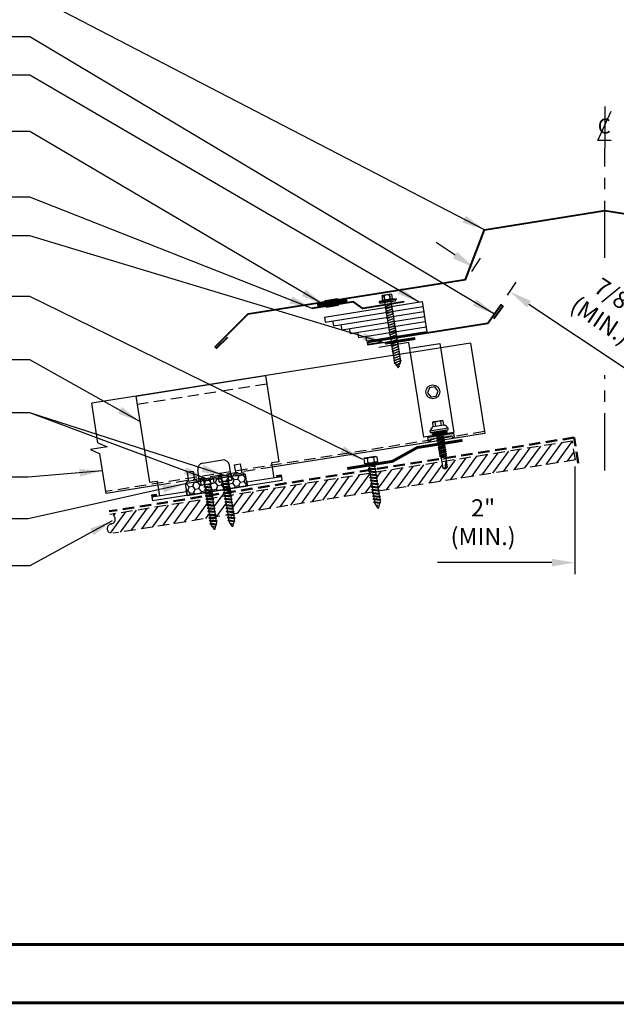
# Model space of a CAD drawing. Extents: x -88520 to 67, y -24736 to 9961.
# Drawn here: x 13 to 32, y 27 to 59 of the extents above; entities that cross this region are included whole.
import ezdxf
from ezdxf.enums import TextEntityAlignment as Align

# ---------------------------------------------------------------- set-up
doc = ezdxf.new("R2010")
doc.units = 0
doc.header["$LTSCALE"] = 1.5
doc.header["$MEASUREMENT"] = 0
doc.linetypes.add('CENTER', pattern=[2, 1.25, -0.25, 0.25, -0.25])
doc.linetypes.add('HIDDEN', pattern=[0.375, 0.25, -0.125])
doc.layers.get('0').update_dxf_attribs({"linetype": 'CONTINUOUS'})
doc.layers.get('Defpoints').update_dxf_attribs({"linetype": 'CONTINUOUS'})
for name, color, linetype in [('ACCESSORIES', 30, 'CONTINUOUS'), ('DIM', 2, 'CONTINUOUS'), ('FASTENER', 1, 'CONTINUOUS'), ('NOTBYMCELROY', 8, 'HIDDEN'), ('OBJ', 4, 'CONTINUOUS'), ('SHEETING', 5, 'CONTINUOUS'), ('TRIM', 3, 'CONTINUOUS'), ('WEB BOR', 6, 'CONTINUOUS')]:
    doc.layers.add(name, color=color, linetype=linetype)
doc.styles.add('ITALICC', font='italicc')
doc.styles.get("Standard").update_dxf_attribs({"font": 'romans'})
doc.dimstyles.new('MCELROY1$0', dxfattribs={"dimtxt": 0.0938, "dimasz": 0.125, "dimexe": 0.0625, "dimexo": 0.0625, "dimgap": 0.0625, "dimtad": 1, "dimdec": 4, "dimzin": 3, "dimdsep": 46, "dimlunit": 4, "dimtxsty": 'Standard', "dimcen": 0, "dimclrd": 2, "dimclre": 2, "dimclrt": 1, "dimadec": 0, "dimazin": 0, "dimtfac": 1, "dimtdec": 0, "dimtofl": 0, "dimtmove": 0, "dimatfit": 3, "dimfxl": 1, "dimfrac": 2, "dimtolj": 1, "dimtzin": 0, "dimarcsym": 0})
doc.dimstyles.new('MCELROY1$7', dxfattribs={"dimtxt": 0.0938, "dimasz": 0.125, "dimexe": 0.0625, "dimexo": 0.0625, "dimgap": 0.0625, "dimtad": 0, "dimtih": 1, "dimtoh": 1, "dimdec": 0, "dimzin": 3, "dimdsep": 46, "dimlunit": 4, "dimtxsty": 'Standard', "dimcen": 0, "dimclrd": 2, "dimclre": 2, "dimclrt": 1, "dimadec": 0, "dimazin": 0, "dimtfac": 1, "dimtdec": 0, "dimtofl": 0, "dimtmove": 0, "dimatfit": 3, "dimfxl": 1, "dimfrac": 2, "dimtolj": 1, "dimtzin": 0, "dimarcsym": 0})

# ---------------------------------------------------------------- blocks, each defined once
blk = doc.blocks.new('TEST')
at = {"layer": 'FASTENER', "linetype": 'Continuous'}
for p, q in [((0.184, 2.638), (-0.128, 2.638)), ((-0.128, 2.482), (-0.128, 2.638)), ((-0.054, 2.628), (-0.073, 2.628)), ((-0.066, 2.482), (-0.073, 2.628)), ((-0.066, 2.482), (-0.054, 2.628)), ((0.132, 2.628), (0.11, 2.628)), ((0.122, 2.482), (0.11, 2.628)), ((0.122, 2.482), (0.129, 2.628)), ((0.184, 2.638), (0.184, 2.482)), ((0.309, 2.466), (-0.253, 2.466)), ((-0.253, 2.466), (-0.253, 2.435)), ((0.028, 2.435), (-0.253, 2.435)), ((-0.238, 2.425), (-0.238, 2.414)), ((-0.228, 2.404), (0.028, 2.404)), ((-0.16, 2.482), (-0.16, 2.466)), ((-0.128, 2.482), (-0.16, 2.482)), ((0.184, 2.482), (-0.128, 2.482)), ((0.145, 2.309), (-0.089, 2.264)), ((-0.089, 2.264), (-0.07, 2.273)), ((-0.089, 2.264), (-0.07, 2.263)), ((-0.07, 0.408), (-0.07, 2.404)), ((-0.07, 2.273), (0.125, 2.31)), ((0.125, 2.301), (-0.07, 2.263)), ((0.028, 2.404), (0.028, 2.435)), ((0.309, 2.435), (0.028, 2.435)), ((0.028, 2.435), (0.028, 2.404)), ((0.028, 2.435), (0.028, 2.435)), ((0.028, 2.435), (0.028, 2.435)), ((0.028, 2.404), (0.283, 2.404)), ((0.125, 2.404), (0.125, 0.401)), ((0.145, 2.309), (0.125, 2.31)), ((0.145, 2.309), (0.125, 2.301)), ((0.215, 2.482), (0.184, 2.482)), ((0.215, 2.466), (0.215, 2.482)), ((0.284, 2.404), (0.266, 2.404)), ((0.27, 2.435), (0.284, 2.435)), ((0.27, 2.435), (0.27, 2.435)), ((0.286, 2.404), (0.27, 2.404)), ((0.283, 2.435), (0.286, 2.435)), ((0.293, 2.414), (0.293, 2.425)), ((0.309, 2.466), (0.309, 2.435)), ((0.145, 2.231), (-0.089, 2.186)), ((-0.089, 2.186), (-0.07, 2.195)), ((-0.089, 2.186), (-0.07, 2.185)), ((0.145, 2.153), (-0.089, 2.108)), ((-0.089, 2.108), (-0.07, 2.117)), ((-0.089, 2.108), (-0.07, 2.107)), ((0.145, 2.075), (-0.089, 2.03)), ((-0.089, 2.03), (-0.07, 2.039)), ((-0.089, 2.03), (-0.07, 2.028)), ((0.145, 1.996), (-0.089, 1.951)), ((-0.089, 1.951), (-0.07, 1.961)), ((-0.089, 1.951), (-0.07, 1.95)), ((-0.07, 2.195), (0.125, 2.232)), ((0.125, 2.223), (-0.07, 2.185)), ((-0.07, 2.117), (0.125, 2.154)), ((0.125, 2.144), (-0.07, 2.107)), ((-0.07, 2.039), (0.125, 2.076)), ((0.125, 2.066), (-0.07, 2.028)), ((-0.07, 1.961), (0.125, 1.998)), ((0.125, 1.988), (-0.07, 1.95)), ((0.145, 2.231), (0.125, 2.232)), ((0.145, 2.231), (0.125, 2.223)), ((0.145, 2.153), (0.125, 2.154)), ((0.145, 2.153), (0.125, 2.144)), ((0.145, 2.075), (0.125, 2.076)), ((0.145, 2.075), (0.125, 2.066)), ((0.145, 1.996), (0.125, 1.998)), ((0.145, 1.996), (0.125, 1.988)), ((0.145, 1.918), (-0.089, 1.873)), ((-0.089, 1.873), (-0.07, 1.883)), ((-0.089, 1.873), (-0.07, 1.872)), ((0.145, 1.84), (-0.089, 1.795)), ((-0.089, 1.795), (-0.07, 1.804)), ((-0.089, 1.795), (-0.07, 1.794)), ((0.145, 1.762), (-0.089, 1.717)), ((-0.089, 1.717), (-0.07, 1.726)), ((-0.089, 1.717), (-0.07, 1.716)), ((0.145, 1.684), (-0.089, 1.639)), ((-0.089, 1.639), (-0.07, 1.648)), ((-0.089, 1.639), (-0.07, 1.638)), ((-0.07, 1.883), (0.125, 1.92)), ((0.125, 1.91), (-0.07, 1.872)), ((-0.07, 1.804), (0.125, 1.842)), ((0.125, 1.832), (-0.07, 1.794)), ((-0.07, 1.726), (0.125, 1.763)), ((0.125, 1.754), (-0.07, 1.716)), ((-0.07, 1.648), (0.125, 1.685)), ((0.125, 1.676), (-0.07, 1.638)), ((0.145, 1.918), (0.125, 1.92)), ((0.145, 1.918), (0.125, 1.91)), ((0.145, 1.84), (0.125, 1.842)), ((0.145, 1.84), (0.125, 1.832)), ((0.145, 1.762), (0.125, 1.763)), ((0.145, 1.762), (0.125, 1.754)), ((0.145, 1.684), (0.125, 1.685)), ((0.145, 1.684), (0.125, 1.676)), ((0.145, 1.606), (-0.089, 1.561)), ((-0.089, 1.561), (-0.07, 1.57)), ((-0.089, 1.561), (-0.07, 1.56)), ((0.145, 1.528), (-0.089, 1.483)), ((-0.089, 1.483), (-0.07, 1.492)), ((-0.089, 1.483), (-0.07, 1.482)), ((0.145, 1.45), (-0.089, 1.405)), ((-0.089, 1.405), (-0.07, 1.414)), ((-0.089, 1.405), (-0.07, 1.403)), ((0.145, 1.371), (-0.089, 1.326)), ((-0.089, 1.326), (-0.07, 1.336)), ((-0.089, 1.326), (-0.07, 1.325)), ((0.145, 1.293), (-0.089, 1.248)), ((-0.07, 1.57), (0.125, 1.607)), ((0.125, 1.598), (-0.07, 1.56)), ((-0.07, 1.492), (0.125, 1.529)), ((0.125, 1.519), (-0.07, 1.482)), ((-0.07, 1.414), (0.125, 1.451)), ((0.125, 1.441), (-0.07, 1.403)), ((-0.07, 1.336), (0.125, 1.373)), ((0.125, 1.363), (-0.07, 1.325)), ((-0.07, 1.258), (0.125, 1.295)), ((0.145, 1.606), (0.125, 1.607)), ((0.145, 1.606), (0.125, 1.598)), ((0.145, 1.528), (0.125, 1.529)), ((0.145, 1.528), (0.125, 1.519)), ((0.145, 1.45), (0.125, 1.451)), ((0.145, 1.45), (0.125, 1.441)), ((0.145, 1.371), (0.125, 1.373)), ((0.145, 1.371), (0.125, 1.363)), ((0.145, 1.293), (0.125, 1.295)), ((0.145, 1.293), (0.125, 1.285)), ((-0.089, 1.248), (-0.07, 1.258)), ((-0.089, 1.248), (-0.07, 1.247)), ((0.145, 1.215), (-0.089, 1.17)), ((-0.089, 1.17), (-0.07, 1.179)), ((-0.089, 1.17), (-0.07, 1.169)), ((0.145, 1.137), (-0.089, 1.092)), ((-0.089, 1.092), (-0.07, 1.101)), ((-0.089, 1.092), (-0.07, 1.091)), ((0.145, 1.059), (-0.089, 1.014)), ((-0.089, 1.014), (-0.07, 1.023)), ((-0.089, 1.014), (-0.07, 1.013)), ((0.145, 0.981), (-0.089, 0.936)), ((0.125, 1.285), (-0.07, 1.247)), ((-0.07, 1.179), (0.125, 1.217)), ((0.125, 1.207), (-0.07, 1.169)), ((-0.07, 1.101), (0.125, 1.138)), ((0.125, 1.129), (-0.07, 1.091)), ((-0.07, 1.023), (0.125, 1.06)), ((0.125, 1.051), (-0.07, 1.013)), ((-0.07, 0.945), (0.125, 0.982)), ((0.125, 0.973), (-0.07, 0.935)), ((0.145, 1.215), (0.125, 1.217)), ((0.145, 1.215), (0.125, 1.207)), ((0.145, 1.137), (0.125, 1.138)), ((0.145, 1.137), (0.125, 1.129)), ((0.145, 1.059), (0.125, 1.06)), ((0.145, 1.059), (0.125, 1.051)), ((0.145, 0.981), (0.125, 0.982)), ((0.145, 0.981), (0.125, 0.973)), ((-0.089, 0.936), (-0.07, 0.945)), ((-0.089, 0.936), (-0.07, 0.935)), ((0.145, 0.903), (-0.089, 0.858)), ((-0.089, 0.858), (-0.07, 0.867)), ((-0.089, 0.858), (-0.07, 0.857)), ((0.145, 0.825), (-0.089, 0.78)), ((-0.089, 0.78), (-0.07, 0.789)), ((-0.089, 0.78), (-0.07, 0.778)), ((0.145, 0.746), (-0.089, 0.701)), ((-0.089, 0.701), (-0.07, 0.711)), ((-0.089, 0.701), (-0.07, 0.7)), ((0.145, 0.668), (-0.089, 0.623)), ((-0.07, 0.867), (0.125, 0.904)), ((0.125, 0.894), (-0.07, 0.857)), ((-0.07, 0.789), (0.125, 0.826)), ((0.125, 0.816), (-0.07, 0.778)), ((-0.07, 0.711), (0.125, 0.748)), ((0.125, 0.738), (-0.07, 0.7)), ((-0.07, 0.633), (0.125, 0.67)), ((0.125, 0.66), (-0.07, 0.622)), ((0.145, 0.903), (0.125, 0.904)), ((0.145, 0.903), (0.125, 0.894)), ((0.145, 0.825), (0.125, 0.826)), ((0.145, 0.825), (0.125, 0.816)), ((0.145, 0.746), (0.125, 0.748)), ((0.145, 0.746), (0.125, 0.738)), ((0.145, 0.668), (0.125, 0.67)), ((0.145, 0.668), (0.125, 0.66)), ((-0.089, 0.623), (-0.07, 0.633)), ((-0.089, 0.623), (-0.07, 0.622)), ((0.145, 0.59), (-0.089, 0.545)), ((-0.089, 0.545), (-0.07, 0.554)), ((-0.089, 0.545), (-0.07, 0.544)), ((0.145, 0.512), (-0.089, 0.467)), ((-0.089, 0.467), (-0.07, 0.476)), ((-0.089, 0.467), (-0.07, 0.466)), ((0.145, 0.434), (-0.089, 0.389)), ((-0.089, 0.389), (-0.07, 0.398)), ((-0.089, 0.389), (-0.07, 0.388)), ((-0.07, 0.554), (0.125, 0.592)), ((0.125, 0.582), (-0.07, 0.544)), ((-0.07, 0.476), (0.125, 0.513)), ((0.125, 0.504), (-0.07, 0.466)), ((-0.07, 0.398), (0.125, 0.435)), ((0.125, 0.426), (-0.07, 0.388)), ((-0.07, 0.408), (0.019, 0.216)), ((0.117, 0.35), (-0.052, 0.318)), ((-0.052, 0.318), (-0.032, 0.327)), ((-0.032, 0.327), (0.097, 0.352)), ((0.097, 0.342), (-0.032, 0.317)), ((0.019, 0.216), (0.125, 0.401)), ((0.117, 0.35), (0.097, 0.352)), ((0.117, 0.35), (0.097, 0.342)), ((0.145, 0.59), (0.125, 0.592)), ((0.145, 0.59), (0.125, 0.582)), ((0.145, 0.512), (0.125, 0.513)), ((0.145, 0.512), (0.125, 0.504)), ((0.145, 0.434), (0.125, 0.435)), ((0.145, 0.434), (0.125, 0.426)), ((-0.052, 0.318), (-0.032, 0.317)), ((0.001, 0.255), (0.046, 0.264)), ((0.02, 0.25), (0.001, 0.255)), ((0.013, 0.252), (0.066, 0.263)), ((0.02, 0.25), (0.046, 0.254)), ((0.066, 0.263), (0.046, 0.264)), ((0.066, 0.263), (0.046, 0.254))]:
    blk.add_line(p, q, dxfattribs=at)
for centre, radius, start, end in [((-0.163, 2.19), 0.447, 77.4143, 85.3446), ((0.028, 2.2), 0.436, 77.5955, 102.3683), ((0.219, 2.19), 0.447, 94.6554, 102.5857), ((-0.228, 2.425), 0.01, 90.0041, 179.9957), ((-0.228, 2.414), 0.01, 180.0041, 269.9959), ((0.283, 2.425), 0.01, 0.0044, 90.7877), ((0.283, 2.414), 0.01, 270.0041, 359.9959)]:
    blk.add_arc(centre, radius, start, end, dxfattribs=at)
blk = doc.blocks.new('Rivet')
at = {"layer": 'FASTENER'}
for p, q in [((-0.084, 0), (-0.084, -0.166)), ((0, -0.166), (0, 0))]:
    blk.add_line(p, q, dxfattribs=at)
at = {"layer": 'FASTENER', "linetype": 'Continuous'}
for points in [[(-0.25, 0.019, -0.418246), (-0.241, 0.028), (0.157, 0.028, -0.418246), (0.166, 0.019), (0.166, 0.009, -0.414214), (0.157, 0), (-0.241, 0, -0.414214), (-0.25, 0.009)], [(-0.25, -0.185, 0.418246), (-0.241, -0.194), (0.157, -0.194, 0.418246), (0.166, -0.185), (0.166, -0.175, 0.414214), (0.157, -0.166), (-0.241, -0.166, 0.414214), (-0.25, -0.175)]]:
    blk.add_lwpolyline(points, format="xyb", close=True, dxfattribs=at)
blk = doc.blocks.new('*D69')
at = {"layer": 'Defpoints', "color": 0}
for p in [(31.033, 44.711), (33.019, 44.711), (31.033, 41.187)]:
    blk.add_point(p, dxfattribs=at)
at = {"layer": 'DIM', "color": 2, "lineweight": -2}
for p, q in [((31.033, 44.336), (31.033, 40.812)), ((33.019, 44.336), (33.019, 40.812)), ((30.283, 41.187), (26.526, 41.187)), ((33.769, 41.187), (34.519, 41.187))]:
    blk.add_line(p, q, dxfattribs=at)
at = {"layer": 'DIM', "color": 2}
for points in [[(30.283, 41.312), (30.283, 41.062), (31.033, 41.187)], [(33.769, 41.312), (33.769, 41.062), (33.019, 41.187)]]:
    blk.add_solid(points, dxfattribs=at)
at = {"layer": 'DIM', "color": 1, "insert": (28.027, 42.513), "char_height": 0.5628, "attachment_point": 5}
blk.add_mtext('\\A1;2"\\P(MIN.)', dxfattribs=at)
blk = doc.blocks.new('*D70')
at = {"layer": 'Defpoints', "color": 0}
for p in [(27.448, 50.427), (28.907, 50.077), (28.622, 49.648)]:
    blk.add_point(p, dxfattribs=at)
at = {"layer": 'DIM', "color": 2, "lineweight": -2}
for p, q in [((27.108, 51.272), (26.484, 51.687)), ((27.656, 50.74), (27.941, 51.169)), ((28.83, 49.96), (29.115, 50.39)), ((29.532, 49.662), (32.657, 47.587))]:
    blk.add_line(p, q, dxfattribs=at)
at = {"layer": 'DIM', "color": 2}
for points in [[(27.178, 51.376), (27.039, 51.168), (27.733, 50.857)], [(29.601, 49.767), (29.463, 49.558), (28.907, 50.077)]]:
    blk.add_solid(points, dxfattribs=at)
at = {"layer": 'DIM', "color": 1, "insert": (32.141, 49.522), "char_height": 0.5628, "attachment_point": 5, "rotation": 326.4146}
blk.add_mtext('\\A1;7/8"\\P(MIN.)', dxfattribs=at)
blk = doc.blocks.new('CENTERLINE SYMBOL')
at = {"layer": 'DIM'}
blk.add_line((14.6926, 10.0979), (14.6926, 9.7492), dxfattribs=at)
at = {"layer": 'DIM', "color": 11}
blk.add_lwpolyline([(14.7435, 9.8145), (14.6327, 9.8137), (14.7452, 10.0586)], dxfattribs=at)
at = {"layer": 'DIM', "color": 11, "style": 'ITALICC'}
blk.add_text('C', height=0.125, rotation=0.43495, dxfattribs=at).set_placement((14.6873, 9.8717), align=Align.CENTER)
blk = doc.blocks.new('14 X 1.25 TEK2 ZAC')
at = {"layer": 'DIM', "color": 1, "linetype": 'ByBlock'}
blk.add_point((0.737, 0.662), dxfattribs=at)
at = {"layer": 'OBJ', "color": 1}
for p, q in [((0.882, 0.996), (0.751, 0.996)), ((0.751, 0.996), (0.751, 0.996)), ((0.882, 0.996), (0.882, 0.996)), ((0.892, 1.059), (0.892, 1.059)), ((0.892, 1.006), (0.892, 1.006)), ((0.905, 1.078), (0.905, 1.078)), ((1.052, 1.116), (1.012, 1.117)), ((1.052, 1.116), (1.052, 1.116)), ((1.062, 0.528), (1.062, 1.106)), ((1.062, 1.106), (1.062, 1.106)), ((0.751, 0.907), (0.751, 0.907)), ((0.751, 0.907), (0.892, 0.907)), ((0.892, 0.728), (0.751, 0.728)), ((0.751, 0.728), (0.751, 0.728)), ((1.173, 0.913), (1.142, 0.913)), ((1.153, 0.694), (1.142, 0.77)), ((1.142, 0.713), (1.153, 0.694)), ((1.153, 0.694), (1.168, 0.721)), ((1.168, 0.721), (1.209, 0.721)), ((1.168, 0.721), (1.168, 0.721)), ((1.188, 0.94), (1.173, 0.913)), ((1.224, 0.694), (1.188, 0.94)), ((1.188, 0.94), (1.204, 0.913)), ((1.244, 0.913), (1.204, 0.913)), ((1.209, 0.721), (1.224, 0.694)), ((1.224, 0.694), (1.24, 0.721)), ((1.24, 0.721), (1.24, 0.721)), ((1.24, 0.721), (1.28, 0.721)), ((1.26, 0.94), (1.244, 0.913)), ((1.296, 0.694), (1.26, 0.94)), ((1.26, 0.94), (1.275, 0.913)), ((1.275, 0.913), (1.316, 0.913)), ((1.316, 0.913), (1.275, 0.913)), ((1.28, 0.721), (1.296, 0.694)), ((1.296, 0.694), (1.311, 0.721)), ((1.311, 0.721), (1.311, 0.721)), ((1.311, 0.721), (1.351, 0.721)), ((1.311, 0.721), (1.351, 0.721)), ((1.331, 0.94), (1.316, 0.913)), ((1.316, 0.913), (1.351, 0.721)), ((1.331, 0.94), (1.347, 0.913)), ((1.367, 0.694), (1.331, 0.94)), ((1.347, 0.913), (1.347, 0.913)), ((1.347, 0.913), (1.387, 0.913)), ((1.387, 0.913), (1.347, 0.913)), ((1.351, 0.721), (1.367, 0.694)), ((1.367, 0.694), (1.383, 0.721)), ((1.383, 0.721), (1.383, 0.721)), ((1.383, 0.721), (1.423, 0.721)), ((1.383, 0.721), (1.423, 0.721)), ((1.387, 0.913), (1.403, 0.94)), ((1.403, 0.94), (1.418, 0.913)), ((1.418, 0.913), (1.418, 0.913)), ((1.418, 0.913), (1.458, 0.913)), ((1.458, 0.913), (1.418, 0.913)), ((1.423, 0.721), (1.438, 0.694)), ((1.438, 0.694), (1.454, 0.721)), ((1.454, 0.721), (1.454, 0.721)), ((1.454, 0.721), (1.494, 0.721)), ((1.454, 0.721), (1.494, 0.721)), ((1.458, 0.913), (1.474, 0.94)), ((1.458, 0.913), (1.458, 0.913)), ((1.474, 0.94), (1.49, 0.913)), ((1.53, 0.913), (1.49, 0.913)), ((1.494, 0.721), (1.51, 0.694)), ((1.51, 0.694), (1.525, 0.721)), ((1.525, 0.721), (1.566, 0.721)), ((1.545, 0.94), (1.53, 0.913)), ((1.581, 0.694), (1.545, 0.94)), ((1.545, 0.94), (1.561, 0.913)), ((1.561, 0.913), (1.601, 0.913)), ((1.566, 0.721), (1.581, 0.694)), ((1.581, 0.694), (1.597, 0.721)), ((1.597, 0.721), (1.597, 0.721)), ((1.597, 0.721), (1.637, 0.721)), ((1.617, 0.94), (1.601, 0.913)), ((1.601, 0.913), (1.637, 0.721)), ((1.617, 0.94), (1.632, 0.913)), ((1.653, 0.694), (1.617, 0.94)), ((1.632, 0.913), (1.632, 0.913)), ((1.632, 0.913), (1.673, 0.913)), ((1.637, 0.721), (1.653, 0.694)), ((1.653, 0.694), (1.668, 0.721)), ((1.668, 0.721), (1.668, 0.721)), ((1.668, 0.721), (1.708, 0.721)), ((1.673, 0.913), (1.688, 0.94)), ((1.688, 0.94), (1.704, 0.913)), ((1.704, 0.913), (1.704, 0.913)), ((1.704, 0.913), (1.744, 0.913)), ((1.708, 0.721), (1.724, 0.694)), ((1.724, 0.694), (1.74, 0.721)), ((1.74, 0.721), (1.74, 0.721)), ((1.74, 0.721), (1.78, 0.721)), ((1.744, 0.913), (1.76, 0.94)), ((1.744, 0.913), (1.744, 0.913)), ((1.76, 0.94), (1.775, 0.913)), ((1.775, 0.913), (1.815, 0.913)), ((1.78, 0.721), (1.795, 0.694)), ((1.795, 0.694), (1.811, 0.721)), ((1.811, 0.721), (1.848, 0.721)), ((1.815, 0.913), (1.831, 0.94)), ((1.831, 0.94), (1.847, 0.913)), ((1.847, 0.913), (1.848, 0.913)), ((1.848, 0.913), (1.887, 0.903)), ((1.848, 0.721), (1.851, 0.722)), ((1.851, 0.722), (1.851, 0.722)), ((1.851, 0.722), (1.867, 0.695)), ((1.867, 0.695), (1.888, 0.732)), ((1.887, 0.903), (1.902, 0.93)), ((1.888, 0.732), (1.926, 0.742)), ((1.902, 0.93), (1.924, 0.893)), ((1.924, 0.893), (1.924, 0.893)), ((1.924, 0.893), (1.927, 0.892)), ((1.926, 0.742), (1.938, 0.721)), ((1.927, 0.892), (1.965, 0.892)), ((1.965, 0.892), (1.974, 0.907)), ((1.992, 0.817), (1.965, 0.892)), ((1.974, 0.907), (1.983, 0.892)), ((1.983, 0.892), (1.992, 0.817)), ((1.983, 0.892), (2.276, 0.892)), ((2.276, 0.892), (2.329, 0.817)), ((2.329, 0.817), (2.276, 0.742)), ((2.276, 0.742), (2.276, 0.742)), ((2.329, 0.817), (2.329, 0.817)), ((0.751, 0.638), (0.751, 0.638)), ((0.751, 0.638), (0.882, 0.638)), ((0.882, 0.638), (0.882, 0.638)), ((0.892, 0.628), (0.892, 0.628)), ((1.012, 0.517), (1.052, 0.518)), ((1.052, 0.518), (1.052, 0.518)), ((1.062, 0.528), (1.062, 0.528))]:
    blk.add_line(p, q, dxfattribs=at)
for points in [[(0.747, 0.99), (0.737, 0.972), (0.737, 0.662), (0.737, 0.662), (0.747, 0.644)], [(0.892, 1.006), (0.892, 0.628)], [(1.012, 1.117), (1.012, 0.517)], [(1.062, 1.056), (1.142, 1.056), (1.142, 1.056), (1.142, 0.578), (1.142, 0.578), (1.062, 0.578)], [(1.07, 1.056), (1.07, 0.578)], [(1.078, 1.056), (1.078, 0.578)], [(1.086, 1.056), (1.086, 0.578)], [(1.094, 1.056), (1.094, 0.578)], [(1.102, 1.056), (1.102, 0.578)], [(1.11, 1.056), (1.11, 0.578)], [(1.118, 1.056), (1.118, 0.578)], [(1.126, 1.056), (1.126, 0.578)], [(1.134, 1.056), (1.134, 0.578)], [(1.142, 0.864), (1.168, 0.721)], [(1.173, 0.913), (1.209, 0.721)], [(1.204, 0.913), (1.24, 0.721)], [(1.244, 0.913), (1.28, 0.721)], [(1.275, 0.913), (1.311, 0.721)], [(1.347, 0.913), (1.383, 0.721)], [(1.387, 0.913), (1.423, 0.721)], [(1.403, 0.94), (1.438, 0.694)], [(1.418, 0.913), (1.454, 0.721)], [(1.458, 0.913), (1.494, 0.721)], [(1.474, 0.94), (1.51, 0.694)], [(1.49, 0.913), (1.525, 0.721)], [(1.53, 0.913), (1.566, 0.721)], [(1.561, 0.913), (1.597, 0.721)], [(1.632, 0.913), (1.668, 0.721)], [(1.673, 0.913), (1.708, 0.721)], [(1.688, 0.94), (1.724, 0.694)], [(1.704, 0.913), (1.74, 0.721)], [(1.744, 0.913), (1.78, 0.721)], [(1.76, 0.94), (1.795, 0.694)], [(1.775, 0.913), (1.811, 0.721)], [(1.815, 0.913), (1.851, 0.722)], [(1.831, 0.94), (1.867, 0.695)], [(1.847, 0.913), (1.888, 0.732)], [(1.887, 0.903), (1.926, 0.742)], [(1.902, 0.93), (1.938, 0.722), (1.95, 0.742), (2.276, 0.742)], [(1.924, 0.893), (1.95, 0.742)], [(1.974, 0.907), (1.992, 0.817)], [(2.168, 0.877), (2.262, 0.877), (2.275, 0.857)]]:
    blk.add_lwpolyline(points, dxfattribs=at)
blk.add_lwpolyline([(0.751, 0.907, 0.154701), (0.751, 0.728)], format="xyb", dxfattribs=at)
for centre, radius, start, end in [((0.816, 0.951), 0.0792, 145.6158, 214.3842), ((0.882, 1.006), 0.01, 270, 0), ((1.112, 0.888), 0.25, 113.6895, 151.8592), ((1.052, 1.106), 0.01, 0, 89), ((0.816, 0.683), 0.0792, 145.6158, 214.3842), ((2.313, 1.271), 0.455, 236.5453, 272.0456), ((2.329, 0.76), 0.0568, 90, 198.7569), ((0.882, 0.628), 0.01, 360, 90), ((1.112, 0.746), 0.25, 208.1408, 246.3105), ((1.052, 0.528), 0.01, 271, 0)]:
    blk.add_arc(centre, radius, start, end, dxfattribs=at)
blk = doc.blocks.new('#14-10 HHA SELF TAPPING 1.5 INCH')
at = {"layer": 'FASTENER'}
for p, q in [((-1.69, 0.187), (-1.678, 0.209)), ((-1.69, -0.187), (-1.69, 0.187)), ((-1.673, 0.217), (-1.517, 0.217)), ((-1.673, 0.108), (-1.517, 0.108)), ((-1.5, 0.187), (-1.512, 0.209)), ((-1.5, -0.187), (-1.5, 0.187)), ((-1.5, 0.022), (-1.469, -0.093)), ((-1.48, 0.092), (-1.459, 0.092)), ((-1.439, 0.127), (-1.459, 0.092)), ((-1.459, 0.092), (-1.409, -0.093)), ((-1.439, 0.127), (-1.389, -0.127)), ((-1.439, 0.127), (-1.419, 0.092)), ((-1.419, 0.092), (-1.369, -0.093)), ((-1.419, 0.092), (-1.359, 0.092)), ((-1.339, 0.127), (-1.359, 0.092)), ((-1.359, 0.092), (-1.309, -0.093)), ((-1.339, 0.127), (-1.319, 0.092)), ((-1.339, 0.127), (-1.289, -0.127)), ((-1.319, 0.092), (-1.269, -0.093)), ((-1.319, 0.092), (-1.259, 0.092)), ((-1.239, 0.127), (-1.259, 0.092)), ((-1.259, 0.092), (-1.209, -0.093)), ((-1.239, 0.127), (-1.189, -0.127)), ((-1.239, 0.127), (-1.219, 0.092)), ((-1.219, 0.092), (-1.159, 0.092)), ((-1.219, 0.092), (-1.169, -0.093)), ((-1.139, 0.127), (-1.159, 0.092)), ((-1.159, 0.092), (-1.109, -0.093)), ((-1.139, 0.127), (-1.089, -0.127)), ((-1.139, 0.127), (-1.119, 0.092)), ((-1.119, 0.092), (-1.059, 0.092)), ((-1.119, 0.092), (-1.069, -0.093)), ((-1.039, 0.127), (-1.059, 0.092)), ((-1.059, 0.092), (-1.009, -0.093)), ((-1.039, 0.127), (-0.989, -0.127)), ((-1.039, 0.127), (-1.019, 0.092)), ((-1.019, 0.092), (-0.959, 0.092)), ((-1.019, 0.092), (-0.969, -0.093)), ((-0.939, 0.127), (-0.959, 0.092)), ((-0.959, 0.092), (-0.909, -0.093)), ((-0.939, 0.127), (-0.889, -0.127)), ((-0.939, 0.127), (-0.919, 0.092)), ((-0.919, 0.092), (-0.859, 0.092)), ((-0.919, 0.092), (-0.869, -0.093)), ((-0.839, 0.127), (-0.859, 0.092)), ((-0.859, 0.092), (-0.809, -0.093)), ((-0.839, 0.127), (-0.789, -0.127)), ((-0.839, 0.127), (-0.819, 0.092)), ((-0.819, 0.092), (-0.749, 0.092)), ((-0.819, 0.092), (-0.769, -0.093)), ((-0.729, 0.127), (-0.749, 0.092)), ((-0.749, 0.092), (-0.699, -0.093)), ((-0.729, 0.127), (-0.679, -0.127)), ((-0.729, 0.127), (-0.709, 0.092)), ((-0.709, 0.092), (-0.659, -0.093)), ((-0.709, 0.092), (-0.649, 0.092)), ((-0.629, 0.127), (-0.649, 0.092)), ((-0.649, 0.092), (-0.599, -0.093)), ((-0.629, 0.127), (-0.579, -0.127)), ((-0.629, 0.127), (-0.609, 0.092)), ((-0.609, 0.092), (-0.559, -0.093)), ((-0.609, 0.092), (-0.539, 0.092)), ((-0.519, 0.127), (-0.539, 0.092)), ((-0.539, 0.092), (-0.489, -0.093)), ((-0.519, 0.127), (-0.469, -0.127)), ((-0.519, 0.127), (-0.499, 0.092)), ((-0.499, 0.092), (-0.439, 0.092)), ((-0.499, 0.092), (-0.449, -0.093)), ((-0.419, 0.127), (-0.439, 0.092)), ((-0.439, 0.092), (-0.389, -0.093)), ((-0.419, 0.127), (-0.369, -0.127)), ((-0.419, 0.127), (-0.399, 0.092)), ((-0.399, 0.092), (-0.349, -0.093)), ((-0.399, 0.092), (-0.339, 0.092)), ((-0.319, 0.127), (-0.339, 0.092)), ((-0.339, 0.092), (-0.289, -0.093)), ((-0.319, 0.127), (-0.299, 0.092)), ((-0.319, 0.127), (-0.269, -0.127)), ((-0.299, 0.092), (-0.239, 0.092)), ((-0.299, 0.092), (-0.249, -0.093)), ((-0.219, 0.127), (-0.239, 0.092)), ((-0.239, 0.092), (-0.18, -0.084)), ((-0.219, 0.127), (-0.199, 0.092)), ((-0.219, 0.127), (-0.169, -0.103)), ((-0.124, 0.062), (-0.199, 0.092)), ((-0.199, 0.092), (-0.152, -0.073)), ((-0.119, 0.071), (-0.124, 0.062)), ((-0.124, 0.062), (-0.094, 0)), ((-0.119, 0.071), (-0.094, 0)), ((-0.119, 0.071), (-0.11, 0.056)), ((-0.009, 0.014), (-0.11, 0.056)), ((-0.094, 0), (-0.11, 0.056)), ((-1.69, -0.187), (-1.678, -0.209)), ((-1.673, -0.108), (-1.517, -0.108)), ((-1.673, -0.217), (-1.517, -0.217)), ((-1.5, -0.187), (-1.512, -0.209)), ((-1.5, -0.071), (-1.489, -0.127)), ((-1.489, -0.127), (-1.5, -0.108)), ((-1.489, -0.127), (-1.469, -0.093)), ((-1.469, -0.093), (-1.409, -0.093)), ((-1.389, -0.127), (-1.409, -0.093)), ((-1.389, -0.127), (-1.369, -0.093)), ((-1.369, -0.093), (-1.309, -0.093)), ((-1.289, -0.127), (-1.309, -0.093)), ((-1.289, -0.127), (-1.269, -0.093)), ((-1.269, -0.093), (-1.209, -0.093)), ((-1.189, -0.127), (-1.209, -0.093)), ((-1.189, -0.127), (-1.169, -0.093)), ((-1.169, -0.093), (-1.109, -0.093)), ((-1.089, -0.127), (-1.109, -0.093)), ((-1.089, -0.127), (-1.069, -0.093)), ((-1.069, -0.093), (-1.009, -0.093)), ((-0.989, -0.127), (-1.009, -0.093)), ((-0.989, -0.127), (-0.969, -0.093)), ((-0.969, -0.093), (-0.909, -0.093)), ((-0.889, -0.127), (-0.909, -0.093)), ((-0.889, -0.127), (-0.869, -0.093)), ((-0.869, -0.093), (-0.809, -0.093)), ((-0.789, -0.127), (-0.809, -0.093)), ((-0.789, -0.127), (-0.769, -0.093)), ((-0.769, -0.093), (-0.699, -0.093)), ((-0.679, -0.127), (-0.699, -0.093)), ((-0.679, -0.127), (-0.659, -0.093)), ((-0.659, -0.093), (-0.599, -0.093)), ((-0.579, -0.127), (-0.599, -0.093)), ((-0.579, -0.127), (-0.559, -0.093)), ((-0.559, -0.093), (-0.489, -0.093)), ((-0.469, -0.127), (-0.489, -0.093)), ((-0.469, -0.127), (-0.449, -0.093)), ((-0.449, -0.093), (-0.389, -0.093)), ((-0.369, -0.127), (-0.389, -0.093)), ((-0.369, -0.127), (-0.349, -0.093)), ((-0.349, -0.093), (-0.289, -0.093)), ((-0.269, -0.127), (-0.289, -0.093)), ((-0.269, -0.127), (-0.249, -0.093)), ((-0.249, -0.093), (-0.217, -0.093)), ((-0.18, -0.084), (-0.183, -0.086)), ((-0.169, -0.103), (-0.18, -0.084)), ((-0.169, -0.103), (-0.152, -0.073)), ((-0.009, -0.014), (-0.152, -0.073))]:
    blk.add_line(p, q, dxfattribs=at)
for centre, radius, start, end in [((-1.594, 0.162), 0.0958, 145.6158, 214.3842), ((-1.332, 0), 0.358, 162.412, 197.588), ((-1.596, 0.162), 0.0958, 325.6158, 34.3842), ((-1.858, 0), 0.358, 342.412, 17.588), ((-1.48, 0.112), 0.0199, 179.7799, 270.0911), ((-0.015, 0), 0.015, 292.5, 67.5), ((-1.594, -0.162), 0.0958, 145.6158, 214.3842), ((-1.596, -0.162), 0.0958, 325.6158, 34.3842), ((-0.217, -0.003), 0.09, 270, 292.5)]:
    blk.add_arc(centre, radius, start, end, dxfattribs=at)
at = {"layer": 'FASTENER', "color": 0, "linetype": 'ByBlock'}
for p in [(-1.69, 0.187), (-1.5, 0.187), (-1.5, 0.187), (-0.31, 0)]:
    blk.add_point(p, dxfattribs=at)
blk = doc.blocks.new('COR-A-VENT')
at = {"layer": 'ACCESSORIES'}
for p, q in [((-1.391, 0.792), (1.819, 1.301)), ((1.819, 1.301), (1.975, 0.313)), ((-1.365, 0.628), (1.845, 1.136)), ((-1.092, 0.502), (1.871, 0.971)), ((-1.391, 0.792), (-1.365, 0.628)), ((-1.118, 0.667), (-1.092, 0.502)), ((-0.819, 0.377), (1.897, 0.807)), ((-0.845, 0.541), (-0.819, 0.377)), ((-0.572, 0.416), (-0.546, 0.251)), ((-0.546, 0.251), (1.923, 0.642)), ((-0.273, 0.126), (1.949, 0.477)), ((-0.299, 0.29), (-0.273, 0.126)), ((0, 0), (-0.026, 0.165)), ((1.975, 0.313), (0, 0))]:
    blk.add_line(p, q, dxfattribs=at)
for p in [(1.845, 1.136), (1.871, 0.971), (1.897, 0.807), (1.923, 0.642), (1.949, 0.477)]:
    blk.add_point(p, dxfattribs=at)

msp = doc.modelspace()

# ---------------------------------------------------------------- hatches: boundary and pattern name
at = {"layer": 'ACCESSORIES'}
msp.add_hatch(color=256, dxfattribs=at).paths.add_polyline_path([(26.99892, 45.34696), (27.00853, 45.28629), (27.09041, 45.29926), (27.0705, 45.42498), (26.20628, 45.2881), (26.22619, 45.16238), (26.30807, 45.17535), (26.29846, 45.23602)])
h = msp.add_hatch(dxfattribs=at)
h.set_pattern_fill('HONEY', color=256, angle=9, style=0)
h.set_pattern_definition([(9, (-13.9009, 20.91536), (0.16825704, 0.13625186), [0.125, -0.25]), (129, (-13.9009, 20.91536), (-0.2021261, 0.07758894), [0.125, -0.25]), (69, (-13.9009, 20.91536), (-0.03386905, 0.2138408), [-0.25, 0.125])])
h.paths.add_polyline_path([(18.25121, 43.77064), (18.30987, 43.40026), (20.28525, 43.71313), (20.22658, 44.08351)])
at = {"layer": 'NOTBYMCELROY'}
h = msp.add_hatch(dxfattribs=at)
h.set_pattern_fill('ANSI31', color=256, scale=2, angle=9, style=0)
h.paths.add_polyline_path([(19.02516, 42.85625), (18.98797, 42.87052), (19.01893, 42.89559), (19.00952, 42.95501), (18.97233, 42.96929), (19.00329, 42.99436), (18.99231, 43.06366), (18.95512, 43.07794), (18.98608, 43.10301), (18.97667, 43.16243), (18.93947, 43.17671), (18.97043, 43.20178), (18.96102, 43.2612), (18.94473, 43.26745), (15.77241, 42.76501, -1), (15.8213, 42.45635, 1), (15.87019, 42.1477), (19.05106, 42.6515), (19.02082, 42.66311), (19.05178, 42.68818), (19.04237, 42.7476), (19.00518, 42.76188), (19.03614, 42.78695)])
h.paths.add_polyline_path([(19.60877, 42.99752), (19.59936, 43.05694), (19.56217, 43.07122), (19.59313, 43.09629), (19.58215, 43.16559), (19.54496, 43.17987), (19.57592, 43.20494), (19.56651, 43.26436), (19.52931, 43.27863), (19.56027, 43.30371), (19.55086, 43.36313), (19.51367, 43.3774), (19.54463, 43.40247), (19.53522, 43.4619), (19.52492, 43.46585), (19.12592, 43.40266), (19.12969, 43.37887), (19.16688, 43.36459), (19.13592, 43.33952), (19.14533, 43.2801), (19.18253, 43.26582), (19.15157, 43.24075), (19.16098, 43.18133), (19.19817, 43.16706), (19.16721, 43.14199), (19.17662, 43.08256), (19.21381, 43.06829), (19.18285, 43.04322), (19.19383, 42.97392), (19.23102, 42.95964), (19.20006, 42.93457), (19.20947, 42.87515), (19.24666, 42.86087), (19.2157, 42.8358), (19.22668, 42.7665), (19.26387, 42.75223), (19.23291, 42.72716), (19.24015, 42.68145), (19.64858, 42.74614), (19.64785, 42.75076), (19.61066, 42.76504), (19.64162, 42.79011), (19.63221, 42.84953), (19.59502, 42.86381), (19.62598, 42.88888), (19.615, 42.95818), (19.57781, 42.97245)])
h.paths.add_polyline_path([(24.40901, 43.50012), (24.39977, 43.5585), (24.36257, 43.57277), (24.39353, 43.59784), (24.38412, 43.65726), (24.34693, 43.67154), (24.37789, 43.69661), (24.36691, 43.76591), (24.32972, 43.78019), (24.36068, 43.80526), (24.35127, 43.86468), (24.31408, 43.87896), (24.34504, 43.90403), (24.33563, 43.96345), (24.29844, 43.97772), (24.3294, 44.00279), (24.31998, 44.06222), (24.28279, 44.07649), (24.31375, 44.10156), (24.31124, 44.11742), (19.73353, 43.39239), (19.73517, 43.38203), (19.77237, 43.36775), (19.74141, 43.34268), (19.75082, 43.28326), (19.78801, 43.26898), (19.75705, 43.24391), (19.76646, 43.18449), (19.80365, 43.17022), (19.77269, 43.14515), (19.78367, 43.07585), (19.82086, 43.06157), (19.7899, 43.0365), (19.79931, 42.97708), (19.8365, 42.9628), (19.80554, 42.93773), (19.81652, 42.86843), (19.85371, 42.85416), (19.82275, 42.82909), (19.83131, 42.77508)])
h.paths.add_polyline_path([(31.05683, 44.55303), (30.95906, 45.17033), (26.81835, 44.51451), (26.85046, 44.31182), (26.78478, 44.24701), (26.7023, 44.28835), (26.6702, 44.49105), (24.50405, 44.14796), (24.49488, 44.14054), (24.5043, 44.08112), (24.54149, 44.06684), (24.51053, 44.04177), (24.51994, 43.98235), (24.55713, 43.96807), (24.52617, 43.943), (24.53558, 43.88358), (24.57277, 43.86931), (24.54181, 43.84423), (24.55123, 43.78481), (24.58842, 43.77054), (24.55746, 43.74547), (24.56843, 43.67617), (24.60563, 43.66189), (24.57467, 43.63682), (24.58408, 43.5774), (24.62127, 43.56312), (24.59031, 43.53805), (24.59173, 43.52906)])

# ---------------------------------------------------------------- linework, layer by layer
at = {"layer": 'ACCESSORIES'}
for p, q in [((16.63175, 46.64671), (20.87881, 47.31938)), ((20.87881, 47.31938), (21.32621, 44.49461)), ((16.63175, 46.64671), (17.07915, 43.82195)), ((18.82727, 44.45097), (19.46927, 44.55266)), ((19.74785, 44.07225), (19.69809, 44.3864)), ((19.85834, 44.39375), (20.05588, 44.42503)), ((19.85834, 44.39375), (19.90531, 44.09719)), ((20.05588, 44.42503), (20.10285, 44.12847)), ((21.32621, 44.49461), (21.07929, 44.45551)), ((21.07929, 44.45551), (21.1575, 43.96166)), ((20.22658, 44.08351), (18.25121, 43.77064)), ((18.50635, 44.17961), (18.30881, 44.14833)), ((18.30881, 44.14833), (18.35578, 43.85177)), ((18.50635, 44.17961), (18.55332, 43.88305)), ((18.71078, 43.90799), (18.66102, 44.22215)), ((18.68608, 43.90408), (18.80336, 43.92266)), ((19.11201, 43.97154), (19.34662, 44.0087)), ((19.65527, 44.05759), (19.77254, 44.07616)), ((19.77254, 44.07616), (19.78252, 44.01318)), ((19.82329, 44.03139), (19.8236, 44.01968)), ((19.87389, 44.09221), (20.12811, 44.13248)), ((19.90925, 44.03706), (20.11152, 44.0691)), ((20.17789, 44.0758), (20.19502, 44.09027)), ((20.28525, 43.71313), (20.22658, 44.08351)), ((21.40443, 44.00077), (20.26858, 43.82087)), ((21.24515, 44.04751), (21.39331, 44.07097)), ((21.24515, 44.04751), (21.25627, 43.97731)), ((21.25071, 44.01241), (21.39887, 44.03587)), ((21.39331, 44.07097), (21.4232, 43.88225)), ((17.07915, 43.82195), (17.32607, 43.86105)), ((21.4232, 43.88225), (17.17614, 43.20958)), ((17.32607, 43.86105), (17.40429, 43.36721)), ((18.25121, 43.77064), (18.30987, 43.40026)), ((18.30069, 43.77848), (18.27992, 43.78695)), ((18.30987, 43.40026), (20.28525, 43.71313)), ((18.31198, 43.38948), (20.28736, 43.70235)), ((18.58474, 43.88803), (18.33052, 43.84776)), ((18.56815, 43.82465), (18.36588, 43.79262)), ((18.65165, 43.84582), (18.65498, 43.83459)), ((18.68608, 43.90408), (18.69606, 43.8411)), ((20.2592, 43.88013), (20.28736, 43.70235)), ((17.2944, 43.42177), (17.14625, 43.3983)), ((17.14625, 43.3983), (17.17614, 43.20958)), ((17.29996, 43.38667), (17.15181, 43.3632)), ((18.29321, 43.508), (17.15737, 43.3281)), ((17.2944, 43.42177), (17.30552, 43.35157)), ((18.31198, 43.38948), (18.28382, 43.56726))]:
    msp.add_line(p, q, dxfattribs=at)
at = {"layer": 'ACCESSORIES', "linetype": 'HIDDEN'}
msp.add_line((20.92234, 47.04452), (16.67528, 46.37186), dxfattribs=at)
at = {"layer": 'ACCESSORIES', "const_width": 0.09375}
for points in [[(23.56982, 49.77937), (22.58213, 49.62293)], [(24.81168, 48.3817), (25.79937, 48.53814)], [(23.56477, 44.27236), (25.04631, 44.50701), (25.86626, 44.96152), (27.3478, 45.19617)]]:
    msp.add_lwpolyline(points, dxfattribs=at)
at = {"layer": 'ACCESSORIES'}
msp.add_lwpolyline([(25.61837, 48.21565), (26.60606, 48.37208), (27.06746, 45.45895), (26.07977, 45.30251), (25.58904, 48.40084), (24.60135, 48.24441)], dxfattribs=at)
msp.add_lwpolyline([(26.29846, 45.23602), (26.99892, 45.34696), (27.00853, 45.28629), (27.09041, 45.29926), (27.0705, 45.42498), (26.20628, 45.2881), (26.22619, 45.16238), (26.30807, 45.17535)], close=True, dxfattribs=at)
for centre, radius, start, end in [((18.85856, 44.25344), 0.2, 99, 189), ((19.50055, 44.35512), 0.2, 9, 99), ((19.88327, 44.03295), 0.06, 99, 181.487928), ((19.91394, 44.00743), 0.03, 99, 128.028716), ((20.11621, 44.03947), 0.03, 69.971284, 99), ((20.13749, 44.07321), 0.06, 16.512072, 99), ((18.3399, 43.7885), 0.06, 99, 181.487928), ((18.37058, 43.76299), 0.03, 99, 128.028716), ((18.57284, 43.79502), 0.03, 69.971284, 99), ((18.59413, 43.82877), 0.06, 16.512072, 99)]:
    msp.add_arc(centre, radius, start, end, dxfattribs=at)
at = {"layer": 'FASTENER', "linetype": 'CENTER'}
for p, q in [((32.02596, 51.18164), (32.02596, 54.77565)), ((32.02596, 44.21116), (32.02596, 47.33404))]:
    msp.add_line(p, q, dxfattribs=at)
at = {"layer": 'FASTENER'}
msp.add_lwpolyline([(26.54925, 46.81417), (26.43759, 46.95206), (26.26234, 46.92431), (26.19875, 46.75866), (26.31041, 46.62076), (26.48567, 46.64852)], close=True, dxfattribs=at)
msp.add_circle((26.374, 46.78641), 0.22897, dxfattribs=at)
at = {"layer": 'NOTBYMCELROY'}
for p, q in [((30.95906, 45.17033), (15.77241, 42.76501)), ((31.05683, 44.55303), (30.95906, 45.17033)), ((31.05683, 44.55303), (15.87019, 42.1477))]:
    msp.add_line(p, q, dxfattribs=at)
at = {"layer": 'NOTBYMCELROY', "lineweight": 50}
msp.add_lwpolyline([(31.14864, 44.44605), (31.01564, 45.2858), (15.75596, 42.86891)], dxfattribs=at)
at = {"layer": 'NOTBYMCELROY'}
for centre, start, end in [((15.79686, 42.61068), 279, 99), ((15.84574, 42.30203), 99, 279)]:
    msp.add_arc(centre, 0.15625, start, end, dxfattribs=at)
at = {"layer": 'SHEETING'}
for p, q in [((27.61624, 48.38648), (15.179, 46.41661)), ((27.61624, 48.38648), (28.08555, 45.42342)), ((15.38464, 45.11821), (15.179, 46.41661)), ((28.08555, 45.42342), (21.10119, 44.3172)), ((15.69029, 44.9789), (15.137, 44.89127)), ((15.137, 44.89127), (15.44265, 44.75196)), ((15.38464, 45.11821), (15.69029, 44.9789)), ((15.6483, 43.45355), (15.44265, 44.75196)), ((17.34798, 43.72275), (15.6483, 43.45355))]:
    msp.add_line(p, q, dxfattribs=at)
at = {"layer": 'SHEETING', "linetype": 'HIDDEN'}
for p, q in [((28.07577, 45.48515), (15.63852, 43.51528)), ((21.10119, 44.3172), (17.34798, 43.72275))]:
    msp.add_line(p, q, dxfattribs=at)
at = {"layer": 'TRIM', "lineweight": 40}
for points in [[(19.63237, 48.56933), (19.27882, 48.21577), (19.23463, 48.25997), (20.31662, 49.34124), (27.44807, 50.47075), (28.07521, 52.10452), (32.02596, 52.73025), (35.97672, 52.10452), (36.60386, 50.47075), (43.7353, 49.34124), (44.8173, 48.25997), (44.77311, 48.21577), (44.41955, 48.56933)], [(28.37878, 49.19688), (28.67268, 49.60139), (28.62211, 49.63812), (28.18127, 49.03136), (24.23052, 48.40562), (24.2403, 48.34389), (24.73414, 48.42211)]]:
    msp.add_lwpolyline(points, dxfattribs=at)
at = {"layer": 'TRIM', "linetype": 'Continuous', "lineweight": 40}
msp.add_lwpolyline([(25.43533, 49.73654), (24.07725, 49.52145), (23.77387, 49.74187), (22.4158, 49.52677)], dxfattribs=at)
at = {"layer": 'WEB BOR', "const_width": 0.1}
for points in [[(-0.72071, 26.74893), (-0.72071, 75.55392), (66.67199, 75.55392), (66.67199, 26.74893), (-0.72071, 26.74893)], [(66.67199, 28.66072), (-0.72071, 28.66072)]]:
    msp.add_lwpolyline(points, dxfattribs=at)

# ---------------------------------------------------------------- block references
at = {"rotation": 9.21415953696545}
msp.add_blockref('TEST', (25.25865, 47.35882), dxfattribs=at)
at = {"layer": 'FASTENER', "linetype": 'CENTER', "xscale": 3.94597542357522, "yscale": 3.94597542357522, "zscale": 3.945975423575222}
msp.add_blockref('CENTERLINE SYMBOL', (-25.95058, 16.30564), dxfattribs=at)
at = {"layer": 'NOTBYMCELROY'}
msp.add_blockref('COR-A-VENT', (24.20621, 48.44801), dxfattribs=at)
for name, p, rotation in [('Rivet', (23.09119, 49.79325), 9.000000000000224), ('14 X 1.25 TEK2 ZAC', (25.61341, 46.41997), 278.9999999999999)]:
    msp.add_blockref(name, p, dxfattribs=dict(at, rotation=rotation))
at = {"layer": 'NOTBYMCELROY', "xscale": -1, "rotation": 98.99999999999932}
for p in [(24.58641, 42.97135), (19.21181, 42.2691), (19.80165, 42.37103)]:
    msp.add_blockref('#14-10 HHA SELF TAPPING 1.5 INCH', p, dxfattribs=at)

# ---------------------------------------------------------------- dimensions: what is measured, and where the dimension line sits
at = {"layer": 'DIM'}
dim = msp.add_aligned_dim(p1=(27.44807, 50.42748), p2=(28.62211, 49.64788), distance=0.51557, text='7/8"\\P(MIN.)', dimstyle='MCELROY1$0', override={"dimscale": 6, "dimtdec": 4}, dxfattribs=at)
dim.commit()
dim.dimension.update_dxf_attribs({"geometry": '*D70', "text_midpoint": (32.14074, 49.52248)})
dim = msp.add_linear_dim(base=(31.03328, 41.18676), p1=(33.01865, 44.7112), p2=(31.03328, 44.7112), text='<>\\P(MIN.)', dimstyle='MCELROY1$0', override={"dimscale": 6, "dimtdec": 4}, dxfattribs=at)
dim.commit()
dim.dimension.update_dxf_attribs({"geometry": '*D69', "text_midpoint": (28.0269, 41.18676), "dimtype": 160})

# ---------------------------------------------------------------- leaders
at = {"layer": 'DIM', "annotation_type": 0, "has_hookline": 1, "hookline_direction": 1}
for points, text_width in [([(28.07521, 52.10452), (13.14603, 59.83538), (12.39603, 59.83538)], 3.4572), ([(28.40169, 49.33474), (13.14603, 58.43493), (12.39603, 58.43493)], 5.1657), ([(25.92594, 49.73285), (13.14603, 57.17261), (12.39603, 57.17261)], 5.9898), ([(22.78659, 49.65532), (13.14603, 55.32318), (12.39603, 55.32318)], 10.9143), ([(22.4158, 49.52677), (13.14603, 53.16894), (12.39603, 53.16894)], 4.0803), ([(24.81168, 48.3817), (13.14603, 51.90021), (12.39603, 51.90021)], 11.1756), ([(24.0742, 44.56527), (13.14603, 49.91698), (12.39603, 49.91698)], 10.5525), ([(16.76299, 45.81809), (13.14603, 47.83689), (12.39603, 47.83689)], 7.0752), ([(18.94743, 43.93829), (13.14603, 46.10208), (12.39603, 46.10208)], 10.5525), ([(15.53097, 44.19432), (13.09356, 43.98993), (12.34356, 43.98993)], 5.628), ([(18.25121, 43.77064), (13.09356, 42.62547), (12.34356, 42.62547)], 5.5074), ([(15.84589, 42.55154), (13.14603, 41.08288), (12.39603, 41.08288)], 8.9043)]:
    msp.add_leader(points, dimstyle='MCELROY1$7', override={"dimscale": 6, "dimtdec": 4}, dxfattribs=dict(at, text_width=text_width))
at = {"layer": 'DIM'}
msp.add_leader([(19.53727, 44.04022), (13.14603, 46.10208)], dimstyle='MCELROY1$7', override={"dimscale": 6, "dimtdec": 4}, dxfattribs=at)

doc.saveas('drawing.dxf')
